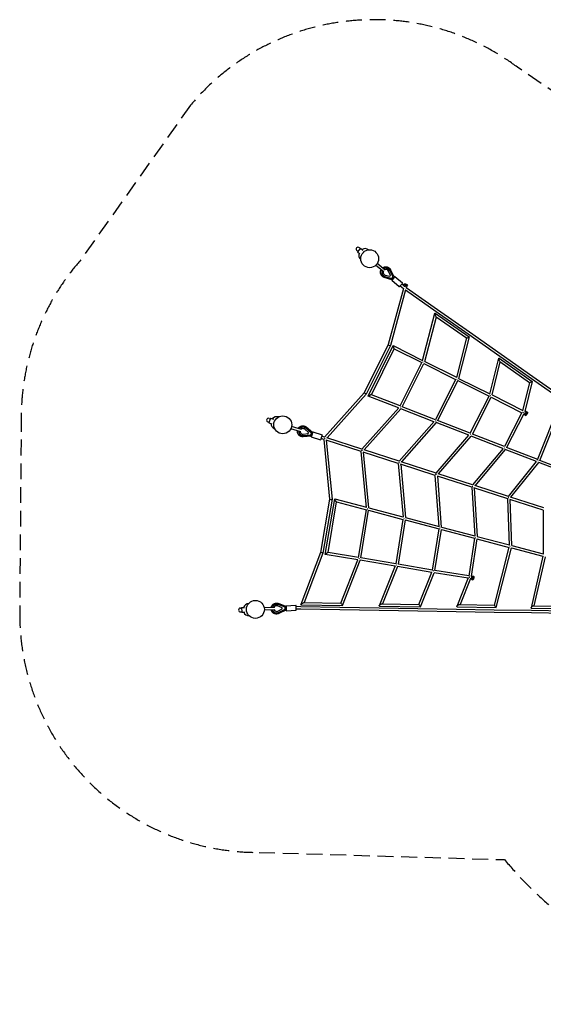
# Model space of a CAD drawing. Units: millimetres. Extents: x -6402 to 6527, y -8092 to 4650.
# Drawn here: x -6402 to -2191, y -3264 to 4650 of the extents above; entities that cross this region are included whole.
import ezdxf

# ---------------------------------------------------------------- set-up
doc = ezdxf.new("R2010")
doc.units = ezdxf.units.MM
doc.header["$LTSCALE"] = 20
doc.linetypes.add('HIDDEN', pattern=[9.525, 6.35, -3.175])
doc.layers.add('2d', color=230, linetype='Continuous')
doc.layers.add('ASTM-SafetyZone', color=64, linetype='HIDDEN')

msp = doc.modelspace()

# ---------------------------------------------------------------- linework, layer by layer
at = {"layer": '2d', "linetype": 'Continuous'}
for p, q in [((-3690.2, 2793.7), (-3683.1, 2787.9)), ((-3661, 2814.5), (-3685.7, 2784.8)), ((-3685.7, 2784.8), (-3666.1, 2768.6)), ((-3670.6, 2817.3), (-3663.6, 2811.5)), ((-3661, 2814.5), (-3641.5, 2798.4)), ((-3462.2, 2637.7), (-3526.3, 2690.9)), ((-3474.9, 2622.3), (-3539.1, 2675.5)), ((-3419.3, 2594.3), (-3436.2, 2629.9)), ((-3419, 2594.1), (-3435.9, 2629.6)), ((-3435.1, 2645.8), (-3435, 2645.8)), ((-3398.9, 2582), (-3426.5, 2635.1)), ((-3389.3, 2583.2), (-3419, 2640.2)), ((-3478.5, 2593.5), (-3478.4, 2593.5)), ((-3408.5, 2560.1), (-3470, 2578.8)), ((-3466.3, 2587.1), (-3409.1, 2569.7)), ((-3463, 2597.6), (-3425, 2587.5)), ((-3462.7, 2597.4), (-3424.7, 2587.3)), ((-3425, 2587.5), (-3419.3, 2594.3)), ((-3425, 2587.5), (-3424.7, 2587.3)), ((-3424.7, 2587.3), (-3419, 2594.1)), ((-3419.3, 2594.3), (-3419, 2594.1)), ((-3410.6, 2555.3), (-3349.5, 2504.6)), ((-3409.1, 2569.7), (-3398.9, 2582)), ((-3407.4, 2559.2), (-3408.5, 2560.1)), ((-3397, 2570), (-3400.4, 2572.9)), ((-3388.2, 2582.3), (-3389.3, 2583.2)), ((-3385, 2586.1), (-3323.9, 2535.3)), ((-3315.8, 2490.2), (-3438.9, 2038.9)), ((-3299.4, 2478), (-3421, 2032.2)), ((-3349.5, 2504.6), (-3349.4, 2504.5)), ((-3341.2, 2511.4), (-3315.5, 2490)), ((-3329, 2526), (-3314.9, 2514.2)), ((-3314.9, 2514.4), (-3312.4, 2523.3)), ((-3310.7, 2508.7), (-3310.8, 2508.6)), ((-3306.9, 2522.8), (-3307.1, 2521.9)), ((-3300.6, 2478.9), (-3053, 2304.9)), ((-3292.4, 2503.7), (-3294.2, 2497.1)), ((-3294.1, 2497.5), (-3042.1, 2320.5)), ((-3288.6, 2517.8), (-3288.8, 2516.9)), ((-3285.9, 2506.5), (-3283.5, 2515.4)), ((-3053, 2304.9), (-2795.5, 2124.2)), ((-3042.1, 2320.5), (-2784.5, 2139.8)), ((-3162.4, 1910.5), (-3062.8, 2290.6)), ((-3144.8, 1903), (-3050.9, 2261.3)), ((-3060.7, 2291.4), (-2788.5, 2100.4)), ((-3052.5, 2262.5), (-2809.6, 2092)), ((-2784.5, 2139.8), (-2528.8, 1960.4)), ((-2809.9, 2092.2), (-2890.4, 1773.8)), ((-2788.3, 2100), (-2872.6, 1766.8)), ((-2795.5, 2124.2), (-2539.7, 1944.9)), ((-3438.9, 2039), (-3632, 1650)), ((-3421.1, 2032.1), (-3616.1, 1639.3)), ((-3600, 1625), (-3398.5, 2030.4)), ((-3573.7, 1635.2), (-3390, 2004.9)), ((-3398.5, 2030.4), (-3162.1, 1911.9)), ((-3390, 2004.9), (-3168.6, 1893.9)), ((-3144.7, 1903.2), (-2889.9, 1775.6)), ((-2621.3, 1640.3), (-2549.9, 1929.2)), ((-2603.3, 1634.3), (-2537.4, 1900.7)), ((-2546.6, 1930.5), (-2279.6, 1742.7)), ((-2539.9, 1902.5), (-2301, 1734.6)), ((-2539.7, 1944.9), (-2286.8, 1767.1)), ((-2528.8, 1960.4), (-2275.9, 1782.6)), ((-3343, 1545.2), (-3168.6, 1893.9)), ((-3325.3, 1538.2), (-3151.6, 1885.4)), ((-3151.7, 1885.5), (-2896.4, 1757.6)), ((-2896.4, 1757.7), (-3059.4, 1434.6)), ((-2879.4, 1749.2), (-3041.5, 1427.7)), ((-2879.6, 1749.2), (-2626.6, 1625)), ((-2872.5, 1767), (-2620.6, 1643.2)), ((-2279.5, 1742.6), (-2339.8, 1500.3)), ((-2286.8, 1767.1), (-2036.4, 1592)), ((-2275.9, 1782.6), (-2025.5, 1607.6)), ((-2301.1, 1734.6), (-2357.8, 1506.5)), ((-3632, 1650), (-3950.2, 1294.7)), ((-3616.2, 1639.2), (-3930.4, 1288.3)), ((-3354.6, 1529.3), (-3600, 1625)), ((-3343, 1545.2), (-3573.8, 1635.2)), ((-2779.2, 1325.4), (-2626.5, 1625.1)), ((-2761.4, 1318.6), (-2609.6, 1616.4)), ((-2610, 1616.6), (-2363.6, 1491.1)), ((-2603.2, 1634.5), (-2357.1, 1509.2)), ((-3650.5, 1198), (-3353.4, 1530.6)), ((-3630.7, 1191.6), (-3335.6, 1522)), ((-3070.9, 1418.7), (-3335.7, 1521.9)), ((-3059.3, 1434.6), (-3325.3, 1538.3)), ((-2236.7, 1113.4), (-2051.6, 1576.5)), ((-2218.6, 1107.6), (-2042.3, 1548.6)), ((-4386.3, 1446.6), (-4398.2, 1409.9)), ((-4396.2, 1445.7), (-4387.5, 1442.8)), ((-4386.3, 1446.6), (-4362.2, 1438.8)), ((-2779.1, 1325.5), (-3041.8, 1427.8)), ((-2363.4, 1491.5), (-2504.2, 1218.2)), ((-2346.7, 1482.5), (-2486.2, 1211.6)), ((-2347, 1482.7), (-2341.7, 1480)), ((-2341.3, 1473.6), (-2332.8, 1469.2)), ((-2339.8, 1500.3), (-2333.1, 1496.9)), ((-2330.3, 1474.1), (-2329.4, 1473.7)), ((-2327.7, 1500.3), (-2319.2, 1496)), ((-2321.6, 1491.1), (-2320.8, 1490.6)), ((-4405.7, 1416.5), (-4397, 1413.7)), ((-4398.2, 1409.9), (-4374.1, 1402)), ((-4142.3, 1336.9), (-4221.7, 1362.5)), ((-4136.2, 1355.9), (-4215.5, 1381.5)), ((-4114, 1373.5), (-4114, 1373.4)), ((-4080.3, 1331.4), (-4109.2, 1358.2)), ((-4080, 1331.3), (-4108.8, 1358.1)), ((-4056.7, 1327.6), (-4102.1, 1366.7)), ((-4048.3, 1332.2), (-4097, 1374.2)), ((-3069.5, 1420.3), (-3351.4, 1101.5)), ((-3052, 1411.4), (-3331.6, 1095.2)), ((-2790.6, 1309.6), (-3052, 1411.4)), ((-4134.9, 1308.8), (-4134.9, 1308.7)), ((-4122.1, 1318.3), (-4083, 1323.1)), ((-4121.7, 1318.2), (-4082.7, 1322.9)), ((-4057.5, 1303.7), (-4121.6, 1298.2)), ((-4121.3, 1307.3), (-4061.7, 1312.4)), ((-4083, 1323.1), (-4080.3, 1331.4)), ((-4083, 1323.1), (-4082.7, 1322.9)), ((-4082.7, 1322.9), (-4080, 1331.3)), ((-4080.3, 1331.4), (-4080, 1331.3)), ((-4061.7, 1312.4), (-4056.7, 1327.6)), ((-4057.7, 1298.5), (-3982.1, 1274)), ((-4056.2, 1303.2), (-4057.6, 1303.7)), ((-4050.5, 1317.2), (-4054.8, 1318.5)), ((-4047, 1331.8), (-4048.3, 1332.2)), ((-4045.4, 1336.5), (-3969.8, 1312.1)), ((-3982.1, 1274), (-3982, 1274)), ((-3955.8, 1276.5), (-3977, 1283.4)), ((-3949.9, 1294.6), (-3971.1, 1301.4)), ((-3956.1, 1276.6), (-3909.5, 796.5)), ((-3656.1, 1179.8), (-3938, 1270.8)), ((-3936.4, 1270.2), (-3890.4, 795.9)), ((-3650.2, 1197.9), (-3932.1, 1288.8)), ((-3054.1, 1005.7), (-2789, 1311.4)), ((-3034.5, 999.3), (-2771.8, 1302.3)), ((-2515.3, 1202.5), (-2771.8, 1302.3)), ((-2504, 1218.5), (-2761.8, 1318.8)), ((-3351.2, 1101.5), (-3632.7, 1192.3)), ((-2513.7, 1204.5), (-2760.1, 910.8)), ((-2496.6, 1195.2), (-2740.5, 904.5)), ((-2246.5, 1098), (-2496.6, 1195.2)), ((-2236.3, 1114.5), (-2486.9, 1211.9)), ((-3614, 729.2), (-3656.4, 1179.9)), ((-3357.1, 1083.4), (-3638.6, 1174.2)), ((-3594.5, 725.7), (-3636.7, 1173.6)), ((-3357.3, 1083.5), (-3319.4, 651.5)), ((-3060, 987.6), (-3339.8, 1077.8)), ((-3337.7, 1077.1), (-3300.1, 648.3)), ((-3054.1, 1005.6), (-3333.9, 1095.9)), ((-2470.4, 817.4), (-2244.8, 1100.1)), ((-2451.1, 811.2), (-2227.9, 1090.8)), ((-1985.6, 996.7), (-2228, 1090.9)), ((-1975.6, 1013.3), (-2218.9, 1107.7)), ((-3028.5, 574.6), (-3060.1, 987.6)), ((-2766, 892.8), (-3042.9, 982.1)), ((-3009.3, 571.8), (-3040.5, 981.3)), ((-2760, 910.8), (-3037, 1000.1)), ((-2766, 892.8), (-2742.9, 499.1)), ((-2476.4, 799.3), (-2749, 887.3)), ((-2746.6, 886.5), (-2723.7, 496.5)), ((-2470.4, 817.4), (-2743.1, 905.3)), ((-3909.5, 796.6), (-3982.1, 368.4)), ((-3890.4, 795.8), (-3963.7, 363.4)), ((-3944.5, 351.5), (-3869, 797.9)), ((-3868.9, 797.9), (-3614.1, 730.9)), ((-2464.1, 425.5), (-2476.4, 799.4)), ((-2192.4, 707.8), (-2459.6, 793.9)), ((-2445, 422.9), (-2457.2, 793.1)), ((-2186.5, 725.8), (-2453.7, 812)), ((-3922.6, 367.1), (-3853.7, 774.2)), ((-3853.7, 774.2), (-3614.2, 711.3)), ((-3594.6, 725.8), (-3319.6, 653.5)), ((-3678.2, 326.7), (-3614.2, 711.3)), ((-3659.5, 323.6), (-3595.7, 706.5)), ((-3595.8, 706.5), (-3319.7, 633.9)), ((-3319.7, 633.9), (-3377.9, 276.7)), ((-3300.1, 648.3), (-3028.7, 576.9)), ((-2192.4, 707.8), (-2193.6, 354)), ((-3301.2, 629), (-3359.2, 273.7)), ((-3301.5, 629.1), (-3029, 557.3)), ((-3081.7, 225.2), (-3028.9, 557.5)), ((-3009.3, 571.8), (-2743.1, 501.6)), ((-3063, 222.3), (-3010.5, 552.4)), ((-3010.9, 552.6), (-2743.5, 482)), ((-2743.5, 482.3), (-2790.3, 178.6)), ((-2725, 477.2), (-2771.5, 176)), ((-2725.7, 477.4), (-2465.8, 408.7)), ((-2723.8, 496.5), (-2464.2, 428)), ((-2583.7, -56), (-2465.5, 409.8)), ((-2569, -75.2), (-2447.4, 403.9)), ((-2447.8, 404), (-2195.4, 337.3)), ((-2445.1, 422.9), (-2193.6, 356.4)), ((-3982.1, 368.4), (-4141.3, -51.5)), ((-3963.7, 363.3), (-4114.5, -34.4)), ((-3683.5, 308.3), (-3944.5, 351.5)), ((-3678.2, 326.7), (-3922.6, 367.1)), ((-3377.9, 276.8), (-3659.6, 323.6)), ((-2195.2, 338.5), (-2289.8, -77)), ((-2177.1, 332.4), (-2266.4, -60.1)), ((-3819.4, -39.4), (-3683, 309.6)), ((-3806.3, -58.2), (-3664.3, 305.3)), ((-3383.3, 258.5), (-3664.4, 305.1)), ((-3382.6, 260.2), (-3511.2, -61)), ((-3364.1, 255.3), (-3484.3, -44.8)), ((-3087.6, 207.2), (-3364.1, 255.2)), ((-3081.7, 225.4), (-3359.4, 273.7)), ((-3192.1, -49.8), (-3086.5, 209.9)), ((-3179.3, -68.9), (-3068.3, 204.1)), ((-2795.6, 160.6), (-3068.4, 204)), ((-2790.3, 179), (-3063.3, 222.4)), ((-2794.6, 163.1), (-2887.2, -65.2)), ((-2766, 175.2), (-2771.9, 176.1)), ((-2762, 180.1), (-2752.5, 178.6)), ((-2752.4, 173.1), (-2753.3, 173.2)), ((-2776.4, 157.6), (-2860.6, -50.2)), ((-2769, 156.4), (-2776.4, 157.6)), ((-2766.7, 150.5), (-2757.2, 149)), ((-2755.3, 154.3), (-2756.3, 154.4)), ((-4627.3, -78.9), (-4618.2, -78.6)), ((-4618.4, -74.6), (-4593, -73.7)), ((-4618.4, -74.6), (-4616.9, -113.2)), ((-4352.4, -73.6), (-4435.6, -77)), ((-4337.6, -49.4), (-4337.6, -49.4)), ((-4291.4, -77.2), (-4327.8, -62)), ((-4291.1, -77.1), (-4327.4, -62)), ((-4268, -72.6), (-4324, -51.6)), ((-4261.7, -65.4), (-4321.9, -42.8)), ((-4291.4, -77.2), (-4291.1, -77.1)), ((-4291.1, -86), (-4291.4, -77.2)), ((-4290.7, -86), (-4291.1, -77.1)), ((-4267.4, -88.6), (-4268, -72.6)), ((-4260.3, -65.3), (-4261.7, -65.4)), ((-4260.5, -60.3), (-4181.1, -57.1)), ((-4141, -68.6), (-4178.6, -67.7)), ((-3826.5, -73.7), (-4141, -68.6)), ((-4140.4, -53), (-3806.9, -58.6)), ((-4116, -34.4), (-3819, -39.4)), ((-3511.9, -79), (-3826.5, -73.7)), ((-3199.6, -84.4), (-3511.9, -79)), ((-3509.6, -63.4), (-3179.6, -69)), ((-3486.9, -44.8), (-3191.9, -49.8)), ((-2884.9, -68.7), (-2569, -75.3)), ((-2864.4, -50.2), (-2583.7, -56)), ((-2288.4, -78.7), (-1980.9, -84.1)), ((-2268.2, -60.1), (-1996.3, -64.9)), ((-4626.2, -109.6), (-4617.1, -109.2)), ((-4616.9, -113.2), (-4591.6, -112.3)), ((-4351.5, -93.5), (-4434.8, -96.9)), ((-4334.9, -117.3), (-4334.8, -117.3)), ((-4326.1, -103.9), (-4291.1, -86)), ((-4325.8, -103.9), (-4290.7, -86)), ((-4321.5, -114), (-4267.4, -88.6)), ((-4260.5, -95.3), (-4318.7, -122.6)), ((-4291.1, -86), (-4290.7, -86)), ((-4258.6, -80.3), (-4263, -80.4)), ((-4259.1, -95.3), (-4260.5, -95.3)), ((-4258.9, -100.3), (-4179.5, -97.1)), ((-4179.5, -97.1), (-4179.4, -97.1)), ((-4141.4, -87.6), (-4177.9, -86.7)), ((-3826.8, -92.7), (-4141.4, -87.6)), ((-3512.2, -98), (-3826.8, -92.7)), ((-3199.9, -103.4), (-3512.2, -98)), ((-2890.8, -108.4), (-3199.9, -103.4)), ((-2890.4, -89.4), (-3199.6, -84.4)), ((-2585.4, -114.1), (-2890.8, -108.4)), ((-2585, -95.1), (-2890.4, -89.4)), ((-2287.4, -118.4), (-2585.4, -114.1)), ((-2287.1, -99.4), (-2585, -95.1)), ((-1722.8, -127.8), (-2287.4, -118.4)), ((-1720.7, -108.8), (-2287.1, -99.4))]:
    msp.add_line(p, q, dxfattribs=at)
for centre in [(-3587.6, 2728.7), (-4286.5, 1393.9), (-4506.5, -89.8)]:
    msp.add_circle(centre, 72, dxfattribs=at)
for centre, radius, start, end in [((-3680.4, 2805.5), 15.3, 50.39104, 230.39104), ((-3625.2, 2759.8), 50, 163.1112, 226.815), ((-3625.2, 2759.8), 50, 53.98117, 117.67089), ((-4401, 1431.1), 15.3, 71.99834, 251.99834), ((-4332.9, 1409), 50, 75.57875, 139.27818), ((-4332.9, 1409), 50, 184.71849, 248.43363), ((-4626.8, -94.3), 15.3, 92.09508, 272.09508), ((-4555.2, -91.6), 50, 95.66348, 159.37492), ((-4555.2, -91.6), 50, 204.81523, 268.53742)]:
    msp.add_arc(centre, radius, start, end, dxfattribs=at)
for centre, major_axis, ratio, start_param, end_param in [((-3456.7, 2619.6), (-21.7, -26.2), 0.99335, -1.286089, 0.407565), ((-3456.7, 2619.6), (-14.7, -17.8), 0.99335, -1.144464, 0.431244), ((-3456.7, 2619.6), (21.7, 26.2), 0.99335, -0.408371, 1.258388), ((-3456.7, 2619.6), (14.7, 17.8), 0.99335, -0.43205, 1.100812), ((-3457, 2619.9), (14.7, 17.8), 0.99335, -0.43205, -0.007845), ((-3457, 2619.9), (-14.7, -17.8), 0.99335, 0.007845, 0.431244), ((-3397.8, 2570.7), (-12.8, -15.4), 0.115134, -0.719843, 0.000047), ((-3397.8, 2570.7), (-12.8, -15.4), 0.115134, 0.000047, 3.861438), ((-3403.4, 2569.5), (5.08, 9.43), 0.110689, 3.163935, 4.690093), ((-3392.3, 2566.2), (-20.8, 17.3), 0.000018, -1.172566, -0.976054), ((-3397.7, 2576.5), (8.34, 6.72), 0.110671, -1.548411, -0.022339), ((-3336.7, 2520), (-12.8, -15.4), 0.115134, 0.000047, 3.141593), ((-3300.4, 2510.5), (-14.5, 3.9), 0.38654, 0, 3.141593), ((-3298, 2519.4), (14.5, -3.9), 0.38654, -3.141592653589778, 3.141592653589808), ((-2799, 2096.2), (-10.7, -4), 0.170364, 0.116851, 1.247568), ((-2799, 2096.2), (-10.7, -4), 0.170364, 1.247568, 3.258444), ((-3430, 2035.6), (8.92, -3.39), 0.201085, -3.121981, -0.451639), ((-3430, 2035.6), (8.92, -3.39), 0.201085, -0.451639, 0.019612), ((-2883.6, 1761.8), (8.95, -3.34), 0.200777, -1.953759, -1.592435), ((-2290.3, 1738.7), (-10.8, -4), 0.092109, 1.182757, 3.204634), ((-2290.3, 1738.7), (-10.8, -4), 0.092109, 0.063041, 1.182757), ((-3586.9, 1630.1), (13.1, 5.1), 0.029101, 1.597401, 3.173405), ((-3586.9, 1630.1), (13.1, 5.1), 0.029101, 0.031813, 1.597401), ((-3338.4, 1533.2), (7.93, -5.38), 0.187534, -4.725012, -4.384925), ((-2350.8, 1495.3), (8.95, -3.36), 0.187845, -2.094589, -1.671996), ((-2334.5, 1487), (6.8, 13.4), 0.27648, 0, 3.141593), ((-2326, 1482.6), (-6.8, -13.4), 0.27648, -3.141592653589825, 3.141592653589761), ((-2325.1, 1482.2), (-4.31, -8.47), 0.27648, -3.170618, 3.112567), ((-4124.4, 1341.1), (10.5, 32.4), 0.99335, -0.408371, 1.258388), ((-4124.4, 1341.1), (7.1, 22), 0.99335, -0.43205, 1.100812), ((-4124.8, 1341.2), (7.1, 22), 0.99335, -0.43205, -0.007845), ((-4124.4, 1341.1), (-10.5, -32.4), 0.99335, -1.286089, 0.407565), ((-4124.4, 1341.1), (-7.1, -22), 0.99335, -1.144464, 0.431244), ((-4124.8, 1341.2), (-7.1, -22), 0.99335, 0.007845, 0.431244), ((-4044.8, 1315.3), (-25.7, 8.3), 0.000018, -1.172566, -0.976054), ((-4051.6, 1317.5), (-6.2, -19), 0.115134, -0.719843, 0.000047), ((-4051.6, 1317.5), (-6.2, -19), 0.115134, 0.000047, 3.861438), ((-4056.3, 1314.3), (1.2, 10.6), 0.110689, 3.163935, 4.690093), ((-4053.6, 1322.9), (5.25, 9.33), 0.110671, -1.548411, -0.022339), ((-4051.6, 1317.5), (2.93, 9.04), 0.115134, -1.573674, -1.567826), ((-3976, 1293), (-6.2, -19), 0.115134, 0.000047, 3.141593), ((-2774.6, 1313.6), (7.94, -5.35), 0.158, -4.570034, -4.269075), ((-3647.5, 1187.1), (9.85, -3.24), 0.002603, 1.367248, 2.121214), ((-2231, 1102.2), (-8.3, 4.83), 0.033224, -1.351099, -0.953122), ((-3051.1, 994.7), (9.77, -3.23), 0.003425, 1.490267, 2.203382), ((-3899.9, 796.2), (9.57, -0.34), 0.195553, -3.115562, -0.597755), ((-3899.9, 796.2), (9.57, -0.34), 0.195553, -0.597755, 0.02603), ((-2467.1, 806.3), (9.61, -3.19), 0.003553, 1.645384, 2.226459), ((-3308.9, 640.9), (9.57, -0.35), 0.171521, -1.953285, -1.635467), ((-2732.8, 489), (9.54, -0.45), 0.133967, -2.053454, -1.800371), ((-3933.5, 359.3), (11, 7.8), 0.029101, 1.59979, 3.170785), ((-3933.5, 359.3), (11, 7.8), 0.029101, 0.029193, 1.59979), ((-3670.4, 315.7), (9.21, -2.54), 0.202042, -4.757483, -4.407121), ((-3073.5, 216.6), (9.21, -2.57), 0.196487, -4.833157, -4.019348), ((-2764.3, 165.3), (2.4, 14.8), 0.27648, 0, 3.141593), ((-2754.8, 163.8), (-2.4, -14.8), 0.27648, -3.141592653589822, 3.141592653589765), ((-4336.2, -83.4), (-1.4, 34), 0.99335, -0.408371, 1.258388), ((-4336.2, -83.4), (-0.9, 23.1), 0.99335, -0.43205, 1.100812), ((-4336.5, -83.4), (-0.9, 23.1), 0.99335, -0.43205, -0.007845), ((-4263.4, -75.9), (1.7, 10.6), 0.110671, -1.548411, -0.022339), ((-4259.7, -80.3), (0.8, -20), 0.115134, 0.000047, 3.861438), ((-4180.3, -77.1), (0.8, -20), 0.115134, 0.000047, 3.141593), ((-3812.9, -49), (6.38, -9.51), 0.203179, -4.431094, -3.281929), ((-3812.9, -49), (6.38, -9.51), 0.203179, -0.140336, 1.852091), ((-3512.1, -88.5), (0.16, 9.5), 0.094105, -0.000014, 0.000014), ((-3185.8, -59.4), (6.32, -9.57), 0.133773, -4.352801, -3.233014), ((-3185.8, -59.4), (6.32, -9.57), 0.133773, -0.091421, 1.930384), ((-4336.2, -83.4), (1.4, -34), 0.99335, -1.286089, 0.407565), ((-4336.2, -83.4), (0.9, -23.1), 0.99335, -1.144464, 0.431244), ((-4336.5, -83.4), (0.9, -23.1), 0.99335, 0.007845, 0.431244), ((-4252.5, -80), (-27, -1.1), 0.000018, -1.172566, -0.976054), ((-4263, -84.9), (-2.5, 10.4), 0.110689, 3.163935, 4.690093), ((-4259.7, -80.3), (0.8, -20), 0.115134, -0.719843, 0.000047), ((-4259.7, -80.3), (-0.38, 9.49), 0.115134, -1.573674, -1.567826), ((-3199.7, -93.9), (0.16, 9.5), 0.159248, -3.141681, -3.141504), ((-2890.6, -98.9), (0.16, 9.5), 0.221434, -0.000284, 0.000284), ((-2585.2, -104.6), (0.16, 9.5), 0.28556, -3.142172, -3.141013), ((-2287.3, -108.9), (0.15, 9.5), 0.349185, -0.000359, 0.000359)]:
    msp.add_ellipse(centre, major_axis=major_axis, ratio=ratio, start_param=start_param, end_param=end_param, dxfattribs=at)
at = {"layer": '2d', "linetype": 'Continuous', "extrusion": (2.83212e-17, 2.59963e-16, -1)}
msp.add_ellipse((-3400.7, 2567.3), major_axis=(-6.71, -8.08), ratio=0.115134, start_param=-2.013754, end_param=0, dxfattribs=at)
at = {"layer": '2d', "linetype": 'Continuous', "extrusion": (3.12274e-16, 1.08996e-16, -1)}
msp.add_ellipse((-3394.9, 2574.2), major_axis=(6.71, 8.08), ratio=0.115134, start_param=0, end_param=2.013661, dxfattribs=at)
at = {"layer": '2d', "linetype": 'Continuous', "extrusion": (3.09479e-16, 1.11353e-16, -1)}
msp.add_ellipse((-3397.8, 2570.7), major_axis=(-6.07, -7.31), ratio=0.115134, start_param=-1.573767, end_param=-1.567919, dxfattribs=at)
at = {"layer": '2d', "linetype": 'Continuous', "extrusion": (4.28178e-16, -5.6315e-17, -1)}
msp.add_ellipse((-3297.7, 2520.3), major_axis=(-9.17, 2.5), ratio=0.38654, start_param=-3.141592653589758, end_param=3.141592653589829, dxfattribs=at)
at = {"layer": '2d', "linetype": 'Continuous', "extrusion": (2.91083e-16, -6.38561e-17, -1)}
for start_param, end_param in [(1.452007, 3.463698), (0.322105, 1.452007)]:
    msp.add_ellipse((-3056.6, 2277), major_axis=(5.4, -14.8), ratio=0.232055, start_param=start_param, end_param=end_param, dxfattribs=at)
at = {"layer": '2d', "linetype": 'Continuous', "extrusion": (3.00113e-16, 1.00286e-16, -1)}
msp.add_ellipse((-2790, 2132), major_axis=(-5.46, -7.78), ratio=0.094105, start_param=-0.000014, end_param=0.000014, dxfattribs=at)
at = {"layer": '2d', "linetype": 'Continuous', "extrusion": (1.80309e-16, -8.34389e-17, -1)}
for start_param, end_param in [(1.59979, 3.170785), (0.029193, 1.59979)]:
    msp.add_ellipse((-3394.3, 2017.7), major_axis=(4.3, -12.8), ratio=0.029101, start_param=start_param, end_param=end_param, dxfattribs=at)
at = {"layer": '2d', "linetype": 'Continuous', "extrusion": (2.71062e-16, -7.31268e-17, -1)}
for start_param, end_param in [(1.501764, 3.54029), (0.398698, 1.501764)]:
    msp.add_ellipse((-2543.2, 1916.5), major_axis=(5.4, -14.5), ratio=0.288388, start_param=start_param, end_param=end_param, dxfattribs=at)
at = {"layer": '2d', "linetype": 'Continuous', "extrusion": (2.83669e-16, 1.10026e-16, -1)}
msp.add_ellipse((-2534.3, 1952.6), major_axis=(5.46, 7.77), ratio=0.159248, start_param=-0.000088, end_param=0.000088, dxfattribs=at)
at = {"layer": '2d', "linetype": 'Continuous', "extrusion": (5.96023e-16, 2.8295e-16, -1)}
msp.add_ellipse((-3155.9, 1898.2), major_axis=(8.94, -3.36), ratio=0.202042, start_param=-4.757483, end_param=-4.407121, dxfattribs=at)
at = {"layer": '2d', "linetype": 'Continuous', "extrusion": (3.15976e-16, 9.08074e-17, -1)}
msp.add_ellipse((-2281.3, 1774.8), major_axis=(-5.45, -7.78), ratio=0.221434, start_param=-0.000284, end_param=0.000284, dxfattribs=at)
at = {"layer": '2d', "linetype": 'Continuous', "extrusion": (4.72583e-16, 4.20314e-18, -1)}
for start_param, end_param in [(-3.11481, -0.601539), (-0.601539, 0.026783)]:
    msp.add_ellipse((-3624.1, 1644.6), major_axis=(7.93, -5.38), ratio=0.197558, start_param=start_param, end_param=end_param, dxfattribs=at)
at = {"layer": '2d', "linetype": 'Continuous', "extrusion": (5.78516e-16, 2.29331e-16, -1)}
msp.add_ellipse((-2614.8, 1627.3), major_axis=(8.96, -3.34), ratio=0.196487, start_param=-4.833157, end_param=-4.019348, dxfattribs=at)
at = {"layer": '2d', "linetype": 'Continuous', "extrusion": (5.05972e-16, 5.52351e-17, -1)}
msp.add_ellipse((-3054.7, 1422.6), major_axis=(7.93, -5.37), ratio=0.174493, start_param=-1.959519, end_param=-1.633749, dxfattribs=at)
at = {"layer": '2d', "linetype": 'Continuous', "extrusion": (-5.42782e-17, 1.69706e-16, -1)}
msp.add_ellipse((-4053, 1313.2), major_axis=(-3.23, -9.99), ratio=0.115134, start_param=-2.013754, end_param=0, dxfattribs=at)
at = {"layer": '2d', "linetype": 'Continuous', "extrusion": (2.42813e-16, 6.49898e-17, -1)}
msp.add_ellipse((-4050.2, 1321.8), major_axis=(3.23, 9.99), ratio=0.115134, start_param=0, end_param=2.013661, dxfattribs=at)
at = {"layer": '2d', "linetype": 'Continuous', "extrusion": (3.1173e-15, 8.05677e-15, -1)}
msp.add_ellipse((-3947.3, 1283.7), major_axis=(9.86, -3.23), ratio=0.002085, start_param=-2.158897, end_param=-1.313617, dxfattribs=at)
at = {"layer": '2d', "linetype": 'Continuous', "extrusion": (5.72073e-16, 1.60429e-16, -1)}
msp.add_ellipse((-2499.5, 1206.6), major_axis=(7.96, -5.29), ratio=0.13752, start_param=-2.061283, end_param=-1.797408, dxfattribs=at)
at = {"layer": '2d', "linetype": 'Continuous', "extrusion": (3.46315e-15, 9.06635e-15, -1)}
msp.add_ellipse((-3348.4, 1090.6), major_axis=(9.82, -3.24), ratio=0.003064, start_param=-2.168944, end_param=-1.425719, dxfattribs=at)
at = {"layer": '2d', "linetype": 'Continuous', "extrusion": (-1.73377e-15, -6.51827e-15, -1)}
msp.add_ellipse((-2756.9, 899.8), major_axis=(9.7, -3.21), ratio=0.00362, start_param=-2.223079, end_param=-1.562661, dxfattribs=at)
at = {"layer": '2d', "linetype": 'Continuous', "extrusion": (1.95028e-16, -1.5808e-16, -1)}
for start_param, end_param in [(1.597401, 3.173405), (0.031813, 1.597401)]:
    msp.add_ellipse((-3861.3, 786.1), major_axis=(7.6, -11.8), ratio=0.029101, start_param=start_param, end_param=end_param, dxfattribs=at)
at = {"layer": '2d', "linetype": 'Continuous', "extrusion": (4.20767e-16, -1.74047e-16, -1)}
msp.add_ellipse((-3603.4, 718.3), major_axis=(9.57, -0.34), ratio=0.185022, start_param=-4.723804, end_param=-4.390071, dxfattribs=at)
at = {"layer": '2d', "linetype": 'Continuous', "extrusion": (4.1558e-16, -2.56242e-16, -1)}
msp.add_ellipse((-3018.2, 564.3), major_axis=(9.56, -0.39), ratio=0.154658, start_param=-4.56772, end_param=-4.276245, dxfattribs=at)
at = {"layer": '2d', "linetype": 'Continuous', "extrusion": (2.86096e-16, -1.29643e-15, -1)}
msp.add_ellipse((-2454.3, 415.5), major_axis=(-9.54, 1.03), ratio=0.029675, start_param=-1.347513, end_param=-0.96116, dxfattribs=at)
at = {"layer": '2d', "linetype": 'Continuous', "extrusion": (4.89276e-16, 3.45982e-16, -1)}
for start_param, end_param in [(-3.121981, -0.451639), (-0.451639, 0.019612)]:
    msp.add_ellipse((-3972.9, 365.9), major_axis=(9.21, -2.5), ratio=0.201085, start_param=start_param, end_param=end_param, dxfattribs=at)
at = {"layer": '2d', "linetype": 'Continuous', "extrusion": (4.98155e-16, 3.85423e-16, -1)}
msp.add_ellipse((-3370.1, 265.9), major_axis=(9.21, -2.56), ratio=0.200777, start_param=-1.953759, end_param=-1.592435, dxfattribs=at)
at = {"layer": '2d', "linetype": 'Continuous', "extrusion": (3.83571e-16, -3.75379e-16, -1)}
msp.add_ellipse((-2782.3, 168.1), major_axis=(9.22, -2.54), ratio=0.187845, start_param=-2.094589, end_param=-1.672585, dxfattribs=at)
at = {"layer": '2d', "linetype": 'Continuous', "extrusion": (2.27013e-16, 3.36898e-17, -1)}
msp.add_ellipse((-2753.9, 163.7), major_axis=(1.46, 9.39), ratio=0.276482, start_param=-3.141592653589766, end_param=3.14159265358982, dxfattribs=at)
at = {"layer": '2d', "linetype": 'Continuous', "extrusion": (2.22127e-16, -8.87391e-18, -1)}
msp.add_ellipse((-4259.9, -75.8), major_axis=(-0.4, 10.5), ratio=0.115134, start_param=0, end_param=2.013661, dxfattribs=at)
at = {"layer": '2d', "linetype": 'Continuous', "extrusion": (4.59315e-16, -5.25317e-18, -1)}
for start_param, end_param in [(-0.277193, 1.711965), (-4.57122, -3.418785)]:
    msp.add_ellipse((-4128.2, -43.7), major_axis=(-13.2, -8.9), ratio=0.199946, start_param=start_param, end_param=end_param, dxfattribs=at)
at = {"layer": '2d', "linetype": 'Continuous', "extrusion": (4.26274e-16, 4.9512e-17, -1)}
for start_param, end_param in [(-0.363039, 1.665724), (-4.617462, -3.504631)]:
    msp.add_ellipse((-3498.3, -54.1), major_axis=(-13, -8.7), ratio=0.261798, start_param=start_param, end_param=end_param, dxfattribs=at)
at = {"layer": '2d', "linetype": 'Continuous', "extrusion": (3.83617e-16, 8.76208e-17, -1)}
for start_param, end_param in [(-0.442952, 1.599025), (-4.68416, -3.584545)]:
    msp.add_ellipse((-2874.6, -59.5), major_axis=(-12.6, -8.3), ratio=0.326751, start_param=start_param, end_param=end_param, dxfattribs=at)
at = {"layer": '2d', "linetype": 'Continuous', "extrusion": (-1.50723e-16, -4.60961e-16, -1)}
for start_param, end_param in [(-4.436718, -3.196636), (-0.055043, 1.846467)]:
    msp.add_ellipse((-2576.3, -65.6), major_axis=(7.34, -9.64), ratio=0.069324, start_param=start_param, end_param=end_param, dxfattribs=at)
at = {"layer": '2d', "linetype": 'Continuous', "extrusion": (3.01149e-16, 1.47875e-16, -1)}
for start_param, end_param in [(-0.308413, 1.457712), (-4.825473, -3.450006)]:
    msp.add_ellipse((-2278.3, -69.4), major_axis=(-11.3, -8.9), ratio=0.258809, start_param=start_param, end_param=end_param, dxfattribs=at)
at = {"layer": '2d', "linetype": 'Continuous', "extrusion": (2.21772e-16, -1.54074e-33, -1)}
msp.add_ellipse((-4259.5, -84.8), major_axis=(0.4, -10.5), ratio=0.115134, start_param=-2.013754, end_param=0, dxfattribs=at)
at = {"layer": '2d', "linetype": 'Continuous'}
for points, knots in [([(-3470, 2578.8), (-3471.9, 2579.3), (-3473.8, 2580), (-3477.3, 2581.6), (-3479.1, 2582.5), (-3482.4, 2584.6), (-3484, 2585.7), (-3487, 2588.2), (-3488.4, 2589.6), (-3491.1, 2592.5), (-3492.3, 2594), (-3494.5, 2597.2), (-3495.5, 2598.9), (-3497.3, 2602.4), (-3498.1, 2604.2), (-3499.3, 2607.9), (-3499.8, 2609.8), (-3500.6, 2613.7), (-3500.9, 2615.6), (-3501.1, 2619.6), (-3501.1, 2621.5), (-3500.8, 2625.4), (-3500.5, 2627.4), (-3499.7, 2631.2), (-3499.2, 2633.1), (-3497.9, 2636.7), (-3497.1, 2638.4), (-3496.3, 2640.1)], [0, 0, 0, 0, 5.903949, 5.903949, 11.798241, 11.798241, 17.691785, 17.691785, 23.584926, 23.584926, 29.478066, 29.478066, 35.371609, 35.371609, 41.265926, 41.265926, 47.161325, 47.161325, 53.058031, 53.058031, 58.95617, 58.95617, 64.855758, 64.855758, 70.756709, 70.756709, 76.276048, 76.276048, 76.276048, 76.276048]), ([(-3483.4, 2655.3), (-3483, 2655.6), (-3482.7, 2655.8), (-3480.7, 2657.2), (-3479, 2658.2), (-3475.5, 2660), (-3473.7, 2660.8), (-3470, 2662.1), (-3468.1, 2662.6), (-3464.2, 2663.4), (-3462.3, 2663.6), (-3458.3, 2663.9), (-3456.4, 2663.9), (-3452.5, 2663.6), (-3450.5, 2663.3), (-3446.7, 2662.5), (-3444.8, 2662), (-3441.1, 2660.7), (-3439.3, 2659.9), (-3435.8, 2658.1), (-3434.1, 2657.1), (-3431.6, 2655.3), (-3430.8, 2654.6), (-3428.4, 2652.7), (-3427, 2651.3), (-3424.3, 2648.4), (-3423.1, 2646.9), (-3420.9, 2643.7), (-3419.9, 2642), (-3419, 2640.2)], [10.523189, 10.523189, 10.523189, 10.523189, 11.816744, 11.816744, 17.720162, 17.720162, 23.622848, 23.622848, 29.5245, 29.5245, 35.424883, 35.424883, 41.323854, 41.323854, 47.221367, 47.221367, 53.117489, 53.117489, 59.012388, 59.012388, 64.906329, 64.906329, 68.220323, 68.220323, 74.119669, 74.119669, 80.012789, 80.012789, 85.920198, 85.920198, 85.920198, 85.920198]), ([(-4121.6, 1298.2), (-4123.6, 1298), (-4125.5, 1298), (-4129.5, 1298.1), (-4131.4, 1298.3), (-4135.3, 1299), (-4137.2, 1299.5), (-4140.9, 1300.7), (-4142.7, 1301.4), (-4146.2, 1303.1), (-4147.9, 1304.1), (-4151.2, 1306.3), (-4152.8, 1307.5), (-4155.7, 1310.1), (-4157.1, 1311.5), (-4159.7, 1314.4), (-4160.8, 1316), (-4163, 1319.3), (-4163.9, 1321), (-4165.6, 1324.6), (-4166.3, 1326.4), (-4167.5, 1330.1), (-4168, 1332.1), (-4168.6, 1335.9), (-4168.8, 1337.9), (-4169, 1341.7), (-4168.9, 1343.6), (-4168.7, 1345.4)], [0, 0, 0, 0, 5.903949, 5.903949, 11.798241, 11.798241, 17.691785, 17.691785, 23.584926, 23.584926, 29.478066, 29.478066, 35.371609, 35.371609, 41.265926, 41.265926, 47.161325, 47.161325, 53.058031, 53.058031, 58.95617, 58.95617, 64.855758, 64.855758, 70.756709, 70.756709, 76.276048, 76.276048, 76.276048, 76.276048]), ([(-4162.4, 1364.3), (-4162.2, 1364.7), (-4161.9, 1365.1), (-4160.6, 1367.1), (-4159.4, 1368.7), (-4156.8, 1371.6), (-4155.4, 1373), (-4152.5, 1375.6), (-4150.9, 1376.8), (-4147.6, 1378.9), (-4145.9, 1379.9), (-4142.3, 1381.6), (-4140.5, 1382.3), (-4136.8, 1383.5), (-4134.9, 1384), (-4131, 1384.7), (-4129, 1384.9), (-4125.1, 1385), (-4123.2, 1384.9), (-4119.3, 1384.6), (-4117.3, 1384.2), (-4114.3, 1383.5), (-4113.3, 1383.2), (-4110.4, 1382.3), (-4108.5, 1381.5), (-4105, 1379.8), (-4103.3, 1378.9), (-4100, 1376.7), (-4098.5, 1375.5), (-4097, 1374.2)], [10.523189, 10.523189, 10.523189, 10.523189, 11.816744, 11.816744, 17.720162, 17.720162, 23.622848, 23.622848, 29.5245, 29.5245, 35.424883, 35.424883, 41.323854, 41.323854, 47.221367, 47.221367, 53.117489, 53.117489, 59.012388, 59.012388, 64.906329, 64.906329, 68.220323, 68.220323, 74.119669, 74.119669, 80.012789, 80.012789, 85.920198, 85.920198, 85.920198, 85.920198]), ([(-4379.9, -74.7), (-4379.8, -74.3), (-4379.7, -73.8), (-4379.1, -71.5), (-4378.5, -69.6), (-4377.1, -65.9), (-4376.3, -64.1), (-4374.4, -60.7), (-4373.4, -59), (-4371, -55.9), (-4369.7, -54.4), (-4367, -51.6), (-4365.5, -50.2), (-4362.4, -47.8), (-4360.8, -46.7), (-4357.4, -44.8), (-4355.7, -43.9), (-4352, -42.4), (-4350.2, -41.8), (-4346.4, -40.8), (-4344.4, -40.4), (-4341.4, -40.1), (-4340.3, -40), (-4337.3, -39.9), (-4335.3, -39.9), (-4331.4, -40.3), (-4329.4, -40.6), (-4325.6, -41.5), (-4323.7, -42.1), (-4321.9, -42.8)], [10.523189, 10.523189, 10.523189, 10.523189, 11.816744, 11.816744, 17.720162, 17.720162, 23.622848, 23.622848, 29.5245, 29.5245, 35.424883, 35.424883, 41.323854, 41.323854, 47.221367, 47.221367, 53.117489, 53.117489, 59.012388, 59.012388, 64.906329, 64.906329, 68.220323, 68.220323, 74.119669, 74.119669, 80.012789, 80.012789, 85.920198, 85.920198, 85.920198, 85.920198]), ([(-4318.7, -122.6), (-4320.5, -123.5), (-4322.3, -124.2), (-4326, -125.4), (-4328, -125.9), (-4331.8, -126.6), (-4333.8, -126.8), (-4337.7, -127), (-4339.6, -126.9), (-4343.5, -126.5), (-4345.5, -126.2), (-4349.3, -125.3), (-4351.2, -124.7), (-4354.8, -123.3), (-4356.6, -122.5), (-4360, -120.6), (-4361.7, -119.5), (-4364.8, -117.2), (-4366.3, -115.9), (-4369.1, -113.1), (-4370.4, -111.6), (-4372.8, -108.5), (-4373.9, -106.9), (-4375.9, -103.5), (-4376.8, -101.7), (-4378.2, -98.2), (-4378.8, -96.4), (-4379.3, -94.7)], [0, 0, 0, 0, 5.903949, 5.903949, 11.798241, 11.798241, 17.691785, 17.691785, 23.584926, 23.584926, 29.478066, 29.478066, 35.371609, 35.371609, 41.265926, 41.265926, 47.161325, 47.161325, 53.058031, 53.058031, 58.95617, 58.95617, 64.855758, 64.855758, 70.756709, 70.756709, 76.276048, 76.276048, 76.276048, 76.276048])]:
    msp.add_open_spline(points, degree=3, knots=knots, dxfattribs=at)
at = {"layer": 'ASTM-SafetyZone'}
msp.add_lwpolyline([(6423.2, 1615.7), (6117.6, 2548.9, 0.40575), (3680.4, 3618.6), (1577.3, 2862.1, 0.189227), (-790.6, 3170.9), (-2399.8, 4268.4, 0.396846), (-5028.8, 3962.3), (-5918.6, 2710.1, 0.179385), (-6389.9, 1465), (-6402.2, -110.6, 0.417799), (-4476, -2043.1), (-2503.2, -2101.2, 0.548073), (2925.5, -1397.4), (5097.2, -765.9, 0.410256)], format="xyb", close=True, dxfattribs=at)

doc.saveas('drawing.dxf')
